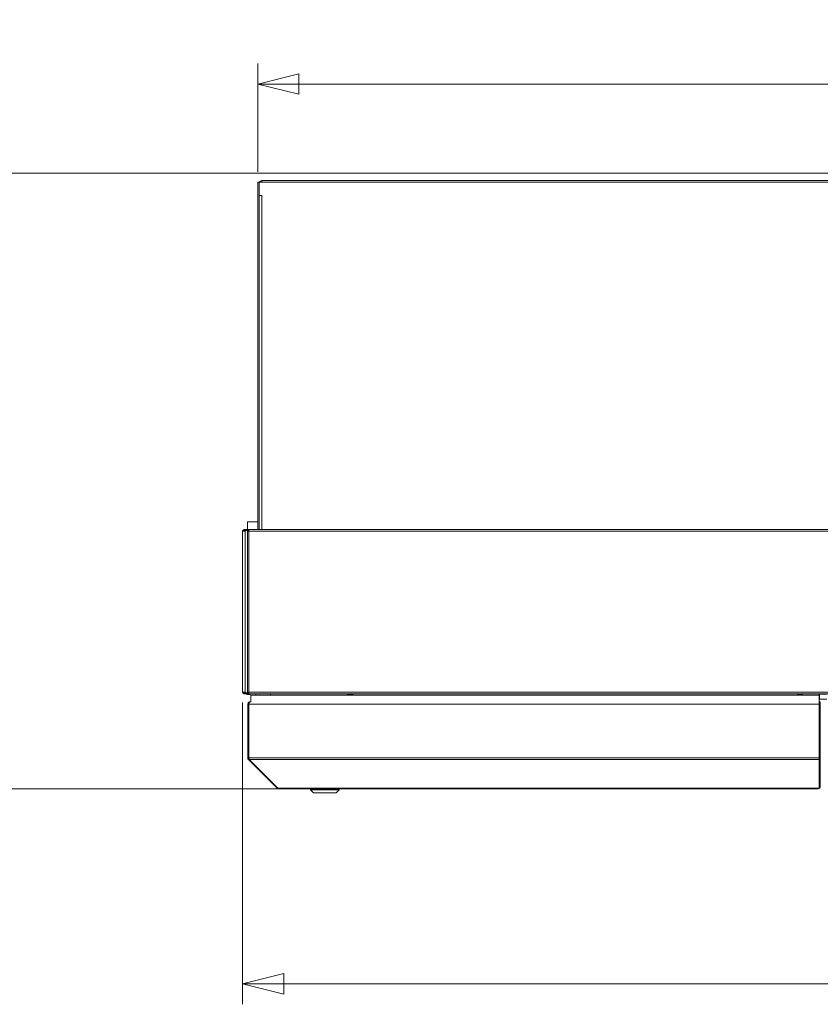
# Model space of a CAD drawing. Units: millimetres. Extents: x 165 to 8747, y 220 to 5479.
# Drawn here: x 2861 to 3641, y 3149 to 4109 of the extents above; entities that cross this region are included whole.
import ezdxf

# ---------------------------------------------------------------- set-up
doc = ezdxf.new("R2010")
doc.units = ezdxf.units.MM
doc.header["$LTSCALE"] = 20
doc.layers.add('AM - Dimension', color=9, linetype='Continuous', lineweight=5, true_color=0x808080)
doc.layers.add('AM - Drawing', color=7, linetype='Continuous', lineweight=5)
doc.styles.add('Libre Frankling 9pkt Light', font='txt.shx')
doc.dimstyles.new('AM salgstegninger', dxfattribs={"dimscale": 20, "dimtxt": 2.28, "dimasz": 2, "dimexe": 1, "dimexo": 0.5, "dimgap": 0.5, "dimtad": 1, "dimdec": 0, "dimrnd": 1e-08, "dimtxsty": 'Libre Frankling 9pkt Light', "dimblk": 'Filled-2', "dimcen": 0.09, "dimdle": 6, "dimclrd": 8, "dimclre": 8, "dimclrt": 7, "dimadec": 0, "dimazin": 2, "dimtfac": 1, "dimtdec": 0, "dimtmove": 0, "dimatfit": 3, "dimldrblk": 'Filled-2', "dimfxl": 1, "dimtolj": 1, "dimlwd": 0, "dimlwe": 0, "dimarcsym": 0})

# ---------------------------------------------------------------- blocks, each defined once
blk = doc.blocks.new('Filled-2')
at = {"color": 0}
for p, q in [((0, 0), (-1, 0.25)), ((-1, 0.25), (-1, -0.25)), ((-1, 0), (0, 0)), ((-1, -0.25), (0, 0))]:
    blk.add_line(p, q, dxfattribs=at)
at = {"color": 0, "flags": 128}
blk.add_lwpolyline([(-1, -0.25), (0, 0), (-1, 0.25), (-1, -0.25)], dxfattribs=at)
at = {"color": 0}
blk.add_solid([(-1, -0.25), (0, 0), (-1, 0.25), (-1, -0.25)], dxfattribs=at)
blk = doc.blocks.new('*D31')
at = {"layer": 'AM - Dimension', "color": 8, "lineweight": 0, "transparency": 16777216}
for p, q in [((3652.32, 3959.53), (2778.71, 3959.53)), ((2798.71, 3919.53), (2798.71, 3399.53)), ((3638.27, 3359.53), (2778.71, 3359.53))]:
    blk.add_line(p, q, dxfattribs=at)
at = {"layer": 'Defpoints', "color": 0, "transparency": 16777216}
for p in [(3662.32, 3959.53), (2798.71, 3359.53), (3648.27, 3359.53)]:
    blk.add_point(p, dxfattribs=at)
at = {"layer": 'AM - Dimension', "color": 8, "lineweight": 0, "transparency": 16777216, "xscale": 40, "yscale": 40, "zscale": 40}
for p, rotation in [((2798.71, 3959.53), 90), ((2798.71, 3359.53), 270)]:
    blk.add_blockref('Filled-2', p, dxfattribs=dict(at, rotation=rotation))
at = {"layer": 'AM - Dimension', "color": 7, "lineweight": 5, "transparency": 16777216, "insert": (2765.91, 3606.33), "char_height": 45.6, "attachment_point": 4, "rotation": 90, "style": 'Libre Frankling 9pkt Light'}
blk.add_mtext('\\A1;600', dxfattribs=at)
blk = doc.blocks.new('*D32')
at = {"layer": 'AM - Dimension', "color": 8, "lineweight": 0, "transparency": 16777216}
for p, q in [((3092.82, 3960.63), (3092.82, 4066.28)), ((5402.57, 3960.53), (5402.57, 4066.28)), ((3132.82, 4046.28), (5362.57, 4046.28))]:
    blk.add_line(p, q, dxfattribs=at)
at = {"layer": 'Defpoints', "color": 0, "transparency": 16777216}
for p in [(5402.57, 4046.28), (3092.82, 3950.63), (5402.57, 3950.53)]:
    blk.add_point(p, dxfattribs=at)
at = {"layer": 'AM - Dimension', "color": 8, "lineweight": 0, "transparency": 16777216, "xscale": 40, "yscale": 40, "zscale": 40, "rotation": 180}
blk.add_blockref('Filled-2', (3092.82, 4046.28), dxfattribs=at)
at = {"layer": 'AM - Dimension', "color": 8, "lineweight": 0, "transparency": 16777216, "xscale": 40, "yscale": 40, "zscale": 40}
blk.add_blockref('Filled-2', (5402.57, 4046.28), dxfattribs=at)
at = {"layer": 'AM - Dimension', "color": 7, "lineweight": 5, "transparency": 16777216, "insert": (4175.5, 4079.08), "char_height": 45.6, "attachment_point": 4, "style": 'Libre Frankling 9pkt Light'}
blk.add_mtext('\\A1;2310', dxfattribs=at)
blk = doc.blocks.new('*D33')
at = {"layer": 'AM - Dimension', "color": 8, "lineweight": 0, "transparency": 16777216}
for p, q in [((3078.07, 3443.53), (3078.07, 3149.37)), ((5402.57, 3443.53), (5402.57, 3149.37)), ((3118.07, 3169.37), (5362.57, 3169.37))]:
    blk.add_line(p, q, dxfattribs=at)
at = {"layer": 'Defpoints', "color": 0, "transparency": 16777216}
for p in [(3078.07, 3453.53), (5402.57, 3453.53), (5402.57, 3169.37)]:
    blk.add_point(p, dxfattribs=at)
at = {"layer": 'AM - Dimension', "color": 8, "lineweight": 0, "transparency": 16777216, "xscale": 40, "yscale": 40, "zscale": 40, "rotation": 180}
blk.add_blockref('Filled-2', (3078.07, 3169.37), dxfattribs=at)
at = {"layer": 'AM - Dimension', "color": 8, "lineweight": 0, "transparency": 16777216, "xscale": 40, "yscale": 40, "zscale": 40}
blk.add_blockref('Filled-2', (5402.57, 3169.37), dxfattribs=at)
at = {"layer": 'AM - Dimension', "color": 7, "lineweight": 5, "transparency": 16777216, "insert": (4156.72, 3202.17), "char_height": 45.6, "attachment_point": 4, "style": 'Libre Frankling 9pkt Light'}
blk.add_mtext('\\A1;2324', dxfattribs=at)

msp = doc.modelspace()

# ---------------------------------------------------------------- linework, layer by layer
at = {"layer": 'AM - Drawing'}
for p, q in [((3092.82, 3950.63), (3092.82, 3612.03)), ((3094.32, 3950.63), (3092.82, 3950.63)), ((3094.32, 3950.63), (3673.82, 3950.63)), ((3094.32, 3937.64), (3094.32, 3950.63)), ((3096.82, 3952.13), (3096.82, 3950.63)), ((3096.82, 3952.13), (3672.82, 3952.13)), ((3094.32, 3937.64), (3096.83, 3937.64)), ((3094.32, 3937.64), (3094.32, 3937.63)), ((3094.32, 3612.03), (3094.32, 3937.63)), ((3096.82, 3937.63), (3094.32, 3937.63)), ((3096.03, 3937.64), (3096.03, 3937.63)), ((3096.82, 3937.63), (3096.82, 3612.03)), ((3096.83, 3937.63), (3096.82, 3937.63)), ((3096.83, 3937.64), (3096.83, 3937.63)), ((3082.82, 3619.63), (3092.82, 3619.63)), ((3082.82, 3619.63), (3082.82, 3612.03)), ((3078.82, 3610.53), (3078.07, 3610.53)), ((3078.07, 3453.53), (3078.07, 3610.53)), ((3080.63, 3610.53), (3078.82, 3610.53)), ((3079.57, 3612.03), (3080.08, 3612.03)), ((3079.57, 3612.03), (3079.57, 3611.28)), ((3080.08, 3611.28), (3079.57, 3611.28)), ((3080.08, 3611.28), (3080.08, 3612.03)), ((3084.18, 3612.03), (3080.08, 3612.03)), ((3080.08, 3611.28), (3084.18, 3611.28)), ((3080.1, 3610.84), (3080.63, 3610.84)), ((3080.1, 3610.53), (3080.1, 3610.84)), ((3080.84, 3611.14), (3080.31, 3611.14)), ((3080.63, 3610.53), (3080.63, 3610.84)), ((3080.63, 3610.53), (3080.63, 3453.53)), ((3083.12, 3611.14), (3080.84, 3611.14)), ((3081.85, 3611.14), (3081.94, 3611.28)), ((3082.89, 3610.53), (3082.68, 3610.53)), ((3082.68, 3610.53), (3082.68, 3453.53)), ((3084.18, 3610.53), (3082.89, 3610.53)), ((3083.65, 3611.14), (3083.12, 3611.14)), ((3083.12, 3610.53), (3083.12, 3611.14)), ((3083.65, 3610.53), (3083.65, 3611.14)), ((3084.18, 3611.14), (3083.65, 3611.14)), ((3084.18, 3612.03), (5396.46, 3612.03)), ((3084.18, 3610.53), (3084.18, 3612.03)), ((5396.46, 3610.53), (3084.18, 3610.53)), ((3084.18, 3610.53), (3084.18, 3453.53)), ((3078.07, 3453.53), (3078.82, 3453.53)), ((3078.82, 3453.53), (3080.63, 3453.53)), ((3079.57, 3452.78), (3080.08, 3452.78)), ((3079.57, 3452.78), (3079.57, 3452.03)), ((3080.08, 3452.03), (3079.57, 3452.03)), ((3080.08, 3452.03), (3080.08, 3452.78)), ((3084.18, 3452.78), (3080.08, 3452.78)), ((3080.08, 3452.03), (3087.98, 3452.03)), ((3080.1, 3453.53), (3080.1, 3453.22)), ((3080.63, 3453.22), (3080.1, 3453.22)), ((3080.31, 3452.92), (3080.84, 3452.92)), ((3080.63, 3453.53), (3080.63, 3453.22)), ((3080.84, 3452.92), (3084.18, 3452.92)), ((3081.39, 3452.92), (3081.47, 3452.78)), ((3081.91, 3452.03), (3082.14, 3451.63)), ((3082.57, 3451.38), (3085.07, 3451.38)), ((3082.68, 3453.53), (3082.89, 3453.53)), ((3082.89, 3453.53), (3084.18, 3453.53)), ((3083.12, 3453.53), (3083.12, 3452.92)), ((3083.12, 3452.92), (3083.65, 3452.92)), ((3083.65, 3453.53), (3083.65, 3452.92)), ((3083.65, 3452.92), (3084.18, 3452.92)), ((3084.18, 3453.53), (5396.46, 3453.53)), ((3084.18, 3452.03), (3084.18, 3453.53)), ((5396.46, 3452.03), (3084.18, 3452.03)), ((3085.5, 3451.63), (3085.74, 3452.03)), ((3640.07, 3450.53), (3086.07, 3450.53)), ((3086.07, 3450.53), (3086.07, 3443.76)), ((3088.07, 3452.03), (3087.98, 3452.03)), ((3087.98, 3452.03), (3087.98, 3452.03)), ((3088.07, 3452.03), (3088.07, 3452.03)), ((3091.07, 3450.53), (3091.07, 3452.03)), ((3105.07, 3450.53), (3105.07, 3452.03)), ((3180.32, 3452.03), (3180.32, 3451.63)), ((3185.32, 3451.63), (3180.32, 3451.63)), ((3180.32, 3451.38), (3180.32, 3451.63)), ((3185.32, 3451.38), (3180.32, 3451.38)), ((3185.32, 3451.63), (3185.32, 3452.03)), ((3185.32, 3451.63), (3185.32, 3451.38)), ((3618.82, 3452.03), (3618.82, 3451.63)), ((3623.82, 3451.63), (3618.82, 3451.63)), ((3618.82, 3451.38), (3618.82, 3451.63)), ((3623.82, 3451.38), (3618.82, 3451.38)), ((3623.82, 3451.63), (3623.82, 3452.03)), ((3623.82, 3451.63), (3623.82, 3451.38)), ((3640.07, 3452.03), (3640.07, 3450.53)), ((3647.27, 3451.63), (3640.07, 3451.63)), ((3640.07, 3450.53), (3640.07, 3395.53)), ((3640.07, 3446.63), (3640.32, 3446.63)), ((3640.32, 3451.63), (3640.32, 3446.63)), ((3647.27, 3446.63), (3640.32, 3446.63)), ((3083.07, 3389.53), (3083.07, 3442.03)), ((3083.07, 3442.03), (3084.07, 3442.03)), ((3084.07, 3389.53), (3084.07, 3442.03)), ((3084.21, 3442.03), (3639.87, 3442.03)), ((3084.21, 3389.53), (3084.21, 3442.03)), ((3085.07, 3444.03), (3085.21, 3444.03)), ((3085.07, 3444.03), (3085.07, 3444.01)), ((3085.21, 3444.03), (3086.07, 3444.03)), ((3639.87, 3442.03), (3639.87, 3443.76)), ((3639.87, 3442.03), (3639.87, 3389.53)), ((3641.07, 3444.03), (3640.07, 3444.03)), ((3641.07, 3443.03), (3640.07, 3443.03)), ((3641.07, 3443.03), (3641.07, 3444.03)), ((3641.07, 3443.03), (3641.07, 3389.61)), ((3083.07, 3389.53), (3084.07, 3389.53)), ((3083.66, 3388.12), (3084.29, 3388.75)), ((3111.66, 3360.12), (3083.66, 3388.12)), ((3084.21, 3389.53), (3639.87, 3389.53)), ((3084.51, 3388.12), (3639.87, 3388.12)), ((3112.51, 3360.12), (3084.51, 3388.12)), ((3640.07, 3395.53), (3639.87, 3395.53)), ((3639.87, 3388.12), (3639.87, 3389.53)), ((3639.87, 3388.12), (3639.87, 3360.33)), ((3640.07, 3395.33), (3640.07, 3395.53)), ((3640.07, 3395.33), (3640.07, 3389.61)), ((3640.07, 3388.91), (3640.07, 3389.61)), ((3641.07, 3389.61), (3640.07, 3389.61)), ((3640.07, 3388.91), (3640.07, 3361.18)), ((3641.07, 3388.91), (3640.07, 3388.91)), ((3641.07, 3388.91), (3641.07, 3389.61)), ((3641.07, 3388.91), (3641.07, 3361.18)), ((3111.66, 3360.12), (3112.08, 3360.54)), ((3113.07, 3360.12), (3112.51, 3360.12)), ((3113.07, 3360.12), (3639.07, 3360.12)), ((3113.07, 3360.12), (3113.07, 3359.53)), ((3113.07, 3359.53), (3639.07, 3359.53)), ((3144.07, 3358.53), (3144.07, 3359.53)), ((3172.07, 3358.53), (3172.07, 3359.53)), ((3639.07, 3360.12), (3639.57, 3360.12)), ((3639.07, 3360.12), (3639.07, 3359.53)), ((3640.07, 3361.09), (3640.07, 3361.18)), ((3641.07, 3361.18), (3640.07, 3361.18)), ((3641.07, 3361.09), (3640.07, 3361.09)), ((3641.07, 3361.09), (3641.07, 3361.18)), ((3172.07, 3358.53), (3144.07, 3358.53)), ((3147.07, 3355.53), (3144.07, 3358.53)), ((3169.07, 3355.53), (3147.07, 3355.53)), ((3169.07, 3355.53), (3172.07, 3358.53))]:
    msp.add_line(p, q, dxfattribs=at)
for centre, radius, start, end in [((3079.57, 3610.53), 1.5, 90, 180), ((3079.57, 3610.53), 0.75, 90, 180), ((3079.57, 3453.53), 1.5, 180, 270), ((3079.57, 3453.53), 0.75, 180, 270), ((3083.82, 3456.53), 4, 244.44142, 249.63587), ((3082.57, 3451.88), 0.5, 210, 270), ((3085.07, 3451.88), 0.5, 270, 330), ((3095.32, 3454.13), 2.5, 237.12123, 252.32785), ((3085.07, 3442.03), 1, 144.67375, 180), ((3085.07, 3389.53), 1, 180, 215.32625), ((3113.07, 3361.53), 2, 225, 270), ((3639.07, 3361.53), 2, 270, 347.24922), ((3639.07, 3361.53), 1, 323.1301, 0)]:
    msp.add_arc(centre, radius, start, end, dxfattribs=at)
for centre, major_axis, start_param, end_param in [((3080.31, 3610.84), (0, 0.3), 0, 1.570796), ((3080.84, 3610.84), (0, 0.3), 0, 1.570796), ((3080.31, 3453.22), (0, -0.3), 4.712389, 6.283185), ((3080.84, 3453.22), (0, -0.3), 4.712389, 6.283185), ((3639.57, 3360.33), (0.3, 0), 4.712389, 6.283185)]:
    msp.add_ellipse(centre, major_axis=major_axis, ratio=0.707107, start_param=start_param, end_param=end_param, dxfattribs=at)
for points, knots in [([(3096.82, 3952.13), (3095.93, 3952.13), (3095.05, 3951.61), (3094.62, 3950.82), (3094.59, 3950.76), (3094.56, 3950.7), (3094.53, 3950.63)], [0, 0, 0, 0, 1.074185, 1.074185, 1.074185, 1.159279, 1.159279, 1.159279, 1.159279]), ([(3096.82, 3952.13), (3096.84, 3952.13), (3096.85, 3951.61), (3096.86, 3950.82), (3096.86, 3950.76), (3096.87, 3950.7), (3096.87, 3950.63)], [0, 0, 0, 0, 1.074185, 1.074185, 1.074185, 1.159279, 1.159279, 1.159279, 1.159279]), ([(3083.07, 3442.03), (3083.07, 3442.78), (3083.53, 3443.51), (3084.2, 3443.83), (3084.47, 3443.96), (3084.77, 3444.03), (3085.07, 3444.03)], [0, 0, 0, 0, 1.119212, 1.119212, 1.119212, 1.570796, 1.570796, 1.570796, 1.570796]), ([(3084.21, 3442.03), (3084.21, 3442.78), (3084.44, 3443.51), (3084.78, 3443.83), (3084.91, 3443.96), (3085.06, 3444.03), (3085.21, 3444.03)], [0, 0, 0, 0, 1.119212, 1.119212, 1.119212, 1.570796, 1.570796, 1.570796, 1.570796])]:
    msp.add_open_spline(points, degree=3, knots=knots, dxfattribs=at)
for points in [[(3083.66, 3388.12), (3083.29, 3388.49), (3083.07, 3389.01), (3083.07, 3389.53)], [(3084.51, 3388.12), (3084.32, 3388.49), (3084.21, 3389.01), (3084.21, 3389.53)]]:
    msp.add_open_spline(points, degree=3, dxfattribs=at)

# ---------------------------------------------------------------- dimensions: what is measured, and where the dimension line sits
at = {"layer": 'AM - Dimension', "color": 8, "lineweight": 5, "true_color": 0x808080}
for base, p1, p2, angle, picture, middle in [((5402.57, 4046.28), (3092.82, 3950.63), (5402.57, 3950.53), 180, '*D32', (4247.7, 4046.28)), ((2798.71, 3359.53), (3662.32, 3959.53), (3648.27, 3359.53), 90, '*D31', (2798.71, 3659.53)), ((5402.57166547, 3169.37371482), (3078.07166547, 3453.53203615), (5402.57166547, 3453.53203615), 180, '*D33', (4240.32166547, 3169.37371482))]:
    dim = msp.add_linear_dim(base=base, p1=p1, p2=p2, angle=angle, dimstyle='AM salgstegninger', override={"dimgap": 0.5, "dimdec": 0, "dimtol": 0, "dimlim": 0, "dimtp": 0, "dimtm": 0, "dimtdec": 0, "dimtofl": 0, "dimatfit": 1}, dxfattribs=at)
    dim.commit()
    dim.dimension.update_dxf_attribs({"geometry": picture, "text_midpoint": middle, "dimtype": 160})

doc.saveas('drawing.dxf')
